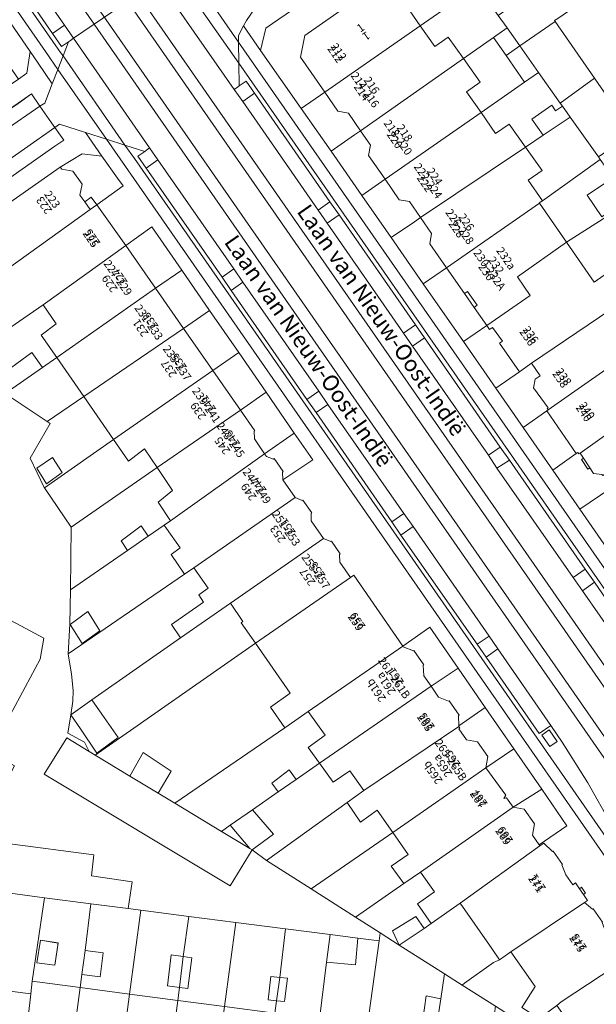
# Model space of a CAD drawing. Units: metres. Extents: x 80931 to 85533, y 454603 to 458423.
# Drawn here: x 83280 to 83352, y 455344 to 455467 of the extents above; entities that cross this region are included whole.
import ezdxf
from ezdxf.enums import TextEntityAlignment as Align

# ---------------------------------------------------------------- set-up
doc = ezdxf.new("R2010")
doc.units = ezdxf.units.M
doc.header["$MEASUREMENT"] = 0
for name, color, linetype, lineweight in [('Inrit-uitrit-verkeersdrempel_0', 7, 'Continuous', 0), ('Nummeraanduiding', 7, 'Continuous', 0), ('Nummeraanduidingreeks', 7, 'Continuous', 0), ('Onbegroeid terreindeel_erf_0', 7, 'Continuous', 0), ('Onbegroeid terreindeel_gesloten verharding_0', 7, 'Continuous', 0), ('Onbegroeid terreindeel_onverhard_0', 7, 'Continuous', 0), ('Openbare ruimte label_Weg', 7, 'Continuous', 0), ('Pand_0', 7, 'Continuous', 0), ('Scheiding_0', 7, 'Continuous', 0), ('Spoor_0', 7, 'Continuous', 0), ('Wegdeel_gesloten verharding_asfalt_0', 7, 'Continuous', 0), ('Wegdeel_open verharding_0', 7, 'Continuous', 0), ('Wegdeel_open verharding_betonstraatstenen_0', 7, 'Continuous', 0), ('Wegdeel_open verharding_gebakken klinkers_0', 7, 'Continuous', 0), ('Wegdeel_open verharding_tegels_0', 7, 'Continuous', 0)]:
    doc.layers.add(name, color=color, linetype=linetype, lineweight=lineweight)

# ---------------------------------------------------------------- blocks, each defined once
blk = doc.blocks.new('BGT_lev_stadsdelen_Haagse Hout_REALDWG_1_FMEBLOCK467')
at = {"layer": 'Onbegroeid terreindeel_erf_0'}
for points in [[(3.67, 4.85), (-2.14, 5.61), (-3.67, -4.82), (2.32, -5.61), (2.53, -4), (2.97, -1)], [(-2.64, 0.29), (-0.44, -0.05), (-0.83, -2.83), (-3.08, -2.54)]]:
    blk.add_lwpolyline(points, close=True, dxfattribs=at)
blk = doc.blocks.new('BGT_lev_stadsdelen_Haagse Hout_REALDWG_1_FMEBLOCK580')
at = {"layer": 'Wegdeel_open verharding_tegels_0'}
for points in [[(-8.423, 15.897), (-6.907, 16.935), (-8.623, 19.438), (-10.131, 18.324), (-16.997, 28.369), (-15.523, 29.383), (-18.359, 33.48), (-19.848, 32.411), (-19.868, 32.397), (-25.431, 40.503), (-23.88, 41.488), (-24.263, 42.023), (-24.85, 42.851), (-25.542, 43.594), (-26.325, 44.24), (-27.187, 44.776), (-28.112, 45.194), (-28.832, 45.4), (-29.569, 45.531), (-30.316, 45.584), (-31.064, 45.56), (-31.806, 45.458), (-31.394, 44.866), (-29.287, 41.834), (-28.571, 40.809), (-21.895, 31.207), (-19.121, 27.193), (-9.523, 13.336), (0.008, -0.424), (9.552, -14.203), (17.585, -25.8), (21.263, -31.106), (25.635, -37.363), (25.978, -37.079), (30.838, -44.085), (30.494, -44.318), (31.379, -45.584), (31.806, -42.013), (27.765, -36.132), (29.341, -35.102), (20.715, -22.74), (19.184, -23.771), (3.392, -0.966)], [(-8.779, 16.665), (-9.425, 17.683), (-8.443, 18.317), (-7.796, 17.299)], [(20.572, -23.445), (21.26, -24.425), (20.242, -25.145), (19.6, -24.133)]]:
    blk.add_lwpolyline(points, close=True, dxfattribs=at)
blk = doc.blocks.new('BGT_lev_stadsdelen_Haagse Hout_REALDWG_1_FMEBLOCK725')
at = {"layer": 'Onbegroeid terreindeel_erf_0'}
for points in [[(5.63, 0), (5.49, 0.22), (4.11, 2.17), (1.99, 5.16), (-5.24, -0.02), (-5.63, -0.26), (-5.61, -0.28), (-2.23, -5.16), (2.81, -1.96)], [(0.36, 0.69), (3, 2.48), (4.82, -0.21), (2.19, -2)]]:
    blk.add_lwpolyline(points, close=True, dxfattribs=at)
blk = doc.blocks.new('BGT_lev_stadsdelen_Haagse Hout_REALDWG_1_FMEBLOCK889')
at = {"layer": 'Onbegroeid terreindeel_erf_0'}
for points in [[(5.22, 0.32), (1.5, 5.71), (-3.09, 2.58), (-2.72, 2.33), (-5.22, -1.99), (-3.45, -5.68), (-3.43, -5.71)], [(-3.15, -5.2), (-4.39, -3.27), (-2.41, -1.93), (-1.21, -3.78)]]:
    blk.add_lwpolyline(points, close=True, dxfattribs=at)
blk = doc.blocks.new('BGT_lev_stadsdelen_Haagse Hout_REALDWG_1_FMEBLOCK1047')
at = {"layer": 'Onbegroeid terreindeel_erf_0'}
for points in [[(7.27, 1.91), (5.59, 4.37), (6.72, 5.2), (5.03, 7.62), (4.74, 8.04), (2.74, 6.66), (0.14, 4.87), (-6.97, -0.04), (-7.04, -4.36), (-7.27, -8.04)], [(-3.32, -5.18), (-5.5, -6.75), (-7.01, -4.39), (-4.81, -2.74)]]:
    blk.add_lwpolyline(points, close=True, dxfattribs=at)
blk = doc.blocks.new('BGT_lev_stadsdelen_Haagse Hout_REALDWG_1_FMEBLOCK1350')
at = {"layer": 'Wegdeel_open verharding_gebakken klinkers_0'}
for points in [[(-14.55, -19.57), (-14.41, -19.38), (-15.76, -18.69), (-15.23, -17.64), (-13.8, -18.36), (-13.57, -17.96), (-15.25, -17.03), (-7, -1.63), (-6.46, -0.62), (-6.42, -0.57), (-5.6, 0.58), (-4.48, 1.5), (-4.24, 1.66), (-3.43, 0.44), (0.19, 2.86), (-0.68, 4.13), (-0.18, 4.47), (0.81, 5.16), (5.75, 8.56), (8.8, 10.72), (9.89, 9.22), (14.82, 12.63), (13.74, 14.16), (16.59, 16.05), (18.23, 17.23), (19.28, 15.71), (19.91, 16.09), (20.84, 18.49), (19.07, 21.08), (18.07, 22.54), (17.64, 19.81), (16.61, 19.09), (15.59, 18.38), (15.12, 18.05), (-0.2, 7.43), (-2.97, 5.52), (-5.62, 3.7), (-7.7, 2.27), (-9.72, -1.51), (-14.72, -10.87), (-18.3, -17.56), (-20.84, -22.54), (-19.13, -22.43), (-17.49, -21.92), (-16.01, -21.06), (-14.77, -19.87)], [(12.15, 11.71), (11.32, 12.92), (12.51, 13.72), (13.33, 12.54)], [(11.57, 11.33), (10.35, 10.5), (9.56, 11.65), (10.71, 12.51)]]:
    blk.add_lwpolyline(points, close=True, dxfattribs=at)
blk = doc.blocks.new('BGT_lev_stadsdelen_Haagse Hout_REALDWG_1_FMEBLOCK1650')
at = {"layer": 'Wegdeel_open verharding_tegels_0'}
for points in [[(0.1165, 4.824), (-4.7615, 11.844), (-9.6315, 18.853), (-14.4845, 25.838), (-17.9855, 30.878), (-18.3575, 30.62), (-21.9525, 35.826), (-21.6005, 36.079), (-22.5625, 37.464), (-25.7655, 42.075), (-29.1945, 47.009), (-31.3155, 45.827), (-32.8595, 44.754), (-31.0985, 42.355), (-29.6405, 43.343), (-23.4695, 34.421), (-13.7905, 20.544), (-4.8085, 7.599), (-2.4065, 4.137), (8.0465, -10.941), (11.0765, -15.187), (9.5555, -16.271), (11.3225, -18.662), (12.7535, -17.622), (30.8585, -43.704), (29.3835, -44.785), (29.6995, -45.334), (30.0825, -45.838), (30.5265, -46.29), (31.0235, -46.683), (31.5665, -47.009), (32.2335, -41.446), (32.8595, -36.222), (32.5695, -37.059), (31.9445, -37.686), (31.1085, -37.98), (30.2285, -37.881), (29.4785, -37.409), (29.1255, -36.928), (28.2465, -35.663), (27.8895, -35.932), (24.6695, -31.32), (25.0545, -31.07), (22.7355, -27.732), (20.7245, -24.837), (20.3675, -25.084), (17.7335, -21.274), (18.0785, -21.028), (18.0715, -21.018), (13.3855, -14.275), (12.0105, -12.295), (11.6415, -12.55), (7.8505, -7.127), (8.2355, -6.862), (4.8385, -1.973)], [(-31.1895, 43.3), (-31.8615, 44.282), (-30.8995, 44.957), (-30.2315, 43.967)], [(11.4825, -16.035), (12.1635, -17.029), (11.2085, -17.691), (10.5075, -16.712)]]:
    blk.add_lwpolyline(points, close=True, dxfattribs=at)
blk = doc.blocks.new('BGT_lev_stadsdelen_Haagse Hout_REALDWG_1_FMEBLOCK1760')
at = {"layer": 'Wegdeel_open verharding_tegels_0'}
for points in [[(-39.614, 59.815), (-42.217, 60.652), (-40.177, 57.667), (-38.22, 54.933), (-37.525, 53.96), (-40.809, 51.615), (-37.179, 46.533), (-33.941, 48.868), (-30.207, 43.458), (-26.72, 38.407), (-23.089, 33.147), (-19.662, 28.182), (-16.14, 23.08), (-13.834, 19.739), (-17.561, 17.255), (-16.031, 15.047), (-15.154, 14.666), (-15.072, 14.723), (-13.97, 13.124), (-14.051, 13.07), (-14.031, 12.11), (-12.49, 9.928), (-11.598, 9.545), (-11.515, 9.601), (-10.42, 7.998), (-10.491, 7.94), (-10.453, 6.969), (-9.108, 5.067), (-8.705, 5.346), (-2.585, -3.54), (0.775, -1.156), (4.317, -6.282), (7.718, -11.207), (11.262, -16.34), (14.757, -21.403), (17.911, -25.969), (14.453, -28.357), (14.545, -28.491), (15.022, -28.158), (16.126, -29.188), (16.206, -29.128), (17.378, -30.825), (17.293, -30.87), (17.771, -32.084), (18.636, -33.348), (18.965, -33.12), (19.465, -33.844), (19.728, -33.662), (20.228, -34.386), (19.965, -34.568), (20.475, -35.306), (20.123, -35.576), (21.125, -36.38), (21.2, -36.333), (22.372, -38.025), (22.299, -38.071), (22.758, -39.288), (23.628, -40.555), (23.953, -40.307), (25.478, -42.508), (25.605, -42.691), (25.934, -42.463), (26.44, -43.194), (26.111, -43.422), (32.215, -52.229), (38.052, -60.652), (42.217, -57.971), (41.409, -56.809)], [(24.603, -35.167), (25.281, -36.149), (24.034, -36.981), (23.357, -36.002)], [(33.577, -48.386), (34.249, -49.396), (33.017, -50.232), (32.343, -49.235)]]:
    blk.add_lwpolyline(points, close=True, dxfattribs=at)
blk = doc.blocks.new('BGT_lev_stadsdelen_Haagse Hout_REALDWG_1_FMEBLOCK1847')
at = {"layer": 'Wegdeel_open verharding_gebakken klinkers_0'}
for points in [[(17.2245, -21.5455), (14.0305, -16.4645), (12.6155, -14.3915), (11.1315, -15.3905), (4.5135, -5.8415), (3.3855, -4.2275), (-6.1405, 9.4135), (-7.2455, 11.0595), (-16.7255, 24.7035), (-17.8665, 26.3455), (-27.3485, 39.9765), (-28.4735, 41.6225), (-37.9655, 55.2525), (-38.9895, 56.7235), (-38.1265, 57.3305), (-40.5905, 58.1235), (-39.4205, 56.4395), (40.1415, -58.1235), (40.5905, -57.8345), (28.5245, -40.4535), (25.1955, -35.4505), (23.1165, -32.0255)], [(12.4705, -17.0105), (11.4665, -15.5775), (12.3975, -14.9435), (13.3935, -16.4035)]]:
    blk.add_lwpolyline(points, close=True, dxfattribs=at)
blk = doc.blocks.new('BGT_lev_stadsdelen_Haagse Hout_REALDWG_1_FMEBLOCK1848')
at = {"layer": 'Wegdeel_open verharding_gebakken klinkers_0'}
for points in [[(-39.339, 56.5035), (-40.676, 58.4205), (-40.633, 55.5975), (-39.778, 56.2025), (-38.725, 54.6845), (-29.314, 41.1135), (-28.173, 39.4835), (-18.631, 25.7225), (-17.489, 24.1115), (-8.034, 10.4775), (-6.882, 8.8445), (2.58, -4.7875), (3.721, -6.4245), (10.332, -15.9695), (8.861, -16.9705), (10.919, -19.8265), (13.653, -23.3885), (17.126, -27.6845), (22.868, -34.3555), (24.799, -36.9075), (33.479, -49.1655), (39.755, -58.1975), (40.16, -58.4205), (40.464, -58.3395), (40.676, -57.9745), (40.611, -57.6945), (32.659, -47.0855)], [(10.466, -18.4185), (9.497, -17.0305), (10.445, -16.3805), (11.408, -17.7745)]]:
    blk.add_lwpolyline(points, close=True, dxfattribs=at)

msp = doc.modelspace()

# ---------------------------------------------------------------- linework, layer by layer
at = {"layer": 'Inrit-uitrit-verkeersdrempel_0'}
for p, q in [((83285.902, 455465.846), (83287.058, 455464.215)), ((83282.836, 455455.742), (83284.308, 455453.639)), ((83284.308, 455453.639), (83284.704, 455453.073))]:
    msp.add_line(p, q, dxfattribs=at)
at = {"layer": 'Onbegroeid terreindeel_erf_0'}
for points in [[(83325.74, 455471.41), (83323.736, 455474.182), (83311.907, 455466.05), (83311.079, 455465.481), (83310.415, 455462.699), (83315.476, 455455.442), (83318.419, 455457.495), (83315.404, 455461.862), (83315.934, 455464.565)], [(83349.535, 455468.05), (83346.796, 455471.767), (83340.1, 455467.044), (83341.198, 455465.495), (83342.786, 455463.253), (83347.191, 455466.316), (83347.126, 455466.41), (83347.532, 455466.694)], [(83334.789, 455468.841), (83332.951, 455471.348), (83328.577, 455468.286), (83330.342, 455465.761)], [(83340.1, 455467.044), (83337.547, 455470.672), (83334.789, 455468.841), (83330.342, 455465.761), (83332.159, 455463.161), (83333.849, 455464.354), (83335.748, 455461.674), (83339.513, 455464.314), (83341.198, 455465.495)], [(83279.161, 455466.141), (83276.522, 455464.336), (83277.418, 455463.019), (83280.167, 455459.12), (83281.196, 455459.838), (83281.631, 455462.568)], [(83347.191, 455466.316), (83342.786, 455463.253), (83345.129, 455459.947), (83347.846, 455456.113), (83352.133, 455459.214)], [(83341.093, 455462.043), (83339.513, 455464.314), (83335.748, 455461.674), (83337.851, 455458.708), (83336.148, 455457.528), (83337.943, 455454.943), (83343.393, 455458.738)], [(83346.793, 455455.849), (83347.255, 455455.146), (83348.121, 455455.735), (83347.846, 455456.113), (83345.129, 455459.947), (83343.393, 455458.738), (83337.943, 455454.943), (83339.769, 455452.314), (83341.446, 455453.481), (83343.504, 455450.591), (83345.712, 455452.089), (83344.289, 455454.102)], [(83352.581, 455458.571), (83352.133, 455459.214), (83347.846, 455456.113), (83348.121, 455455.735), (83349.078, 455454.373), (83352.617, 455449.38), (83356.892, 455452.374)], [(83321.374, 455454.857), (83320.075, 455455.096), (83318.419, 455457.495), (83315.476, 455455.442), (83319.209, 455450.091), (83322.129, 455452.128), (83322.897, 455452.663)], [(83352.617, 455449.38), (83349.078, 455454.373), (83345.712, 455452.089), (83343.504, 455450.591), (83345.575, 455447.683), (83343.821, 455446.465), (83345.612, 455443.89), (83352.838, 455449.069)], [(83323.905, 455449.562), (83324.16, 455450.843), (83322.897, 455452.663), (83322.129, 455452.128), (83319.209, 455450.091), (83323.056, 455444.575), (83325.958, 455446.599)], [(83292.544, 455446.728), (83290.587, 455449.462), (83288.118, 455449.792), (83285.391, 455448.099), (83285.567, 455447.838), (83286.963, 455447.622), (83288.118, 455445.986), (83287.85, 455444.599), (83288.442, 455443.763), (83289.26, 455444.375), (83289.955, 455443.41), (83293.239, 455445.755)], [(83329.013, 455443.821), (83327.735, 455444.035), (83325.958, 455446.599), (83323.056, 455444.575), (83326.723, 455439.318), (83329.625, 455441.292), (83330.399, 455441.811)], [(83288.442, 455443.763), (83289.121, 455442.806), (83289.955, 455443.41), (83289.26, 455444.375)], [(83331.532, 455438.525), (83331.775, 455439.814), (83330.399, 455441.811), (83329.625, 455441.292), (83326.723, 455439.318), (83330.734, 455433.54), (83333.62, 455435.543)], [(83360.891, 455437.451), (83357.854, 455441.811), (83355.054, 455439.826), (83353.659, 455441.945), (83348.619, 455438.744), (83352.079, 455433.753), (83353.73, 455434.92), (83356.042, 455431.584), (83361.931, 455435.959)], [(83293.585, 455438.328), (83297.29, 455432.998), (83300.557, 455435.253), (83296.823, 455440.663)], [(83300.557, 455435.253), (83297.29, 455432.998), (83300.793, 455427.958), (83304.044, 455430.202)], [(83335.876, 455432.32), (83333.62, 455435.543), (83330.734, 455433.54), (83335.755, 455426.307), (83338.664, 455428.326), (83337.087, 455430.588)], [(83335.876, 455432.32), (83337.087, 455430.588), (83337.456, 455430.85), (83336.253, 455432.584)], [(83272.609, 455423.587), (83276.547, 455421.676), (83278.523, 455419.838), (83277.263, 455421.61), (83281.837, 455424.961), (83283.16, 455423.089), (83284.944, 455424.34), (83282.986, 455427.138), (83284.867, 455428.521), (83283.241, 455430.919)], [(83304.044, 455430.202), (83300.793, 455427.958), (83304.442, 455422.71), (83307.675, 455424.942)], [(83338.664, 455428.326), (83335.755, 455426.307), (83339.782, 455420.506), (83342.734, 455422.555), (83340.264, 455426.098), (83340.609, 455426.347), (83339.398, 455428.078), (83339.021, 455427.815)], [(83307.675, 455424.942), (83304.442, 455422.71), (83307.885, 455417.756), (83311.102, 455419.977)], [(83284.944, 455424.34), (83283.16, 455423.089), (83278.523, 455419.838), (83283.752, 455416.331), (83288.342, 455419.463)], [(83344.497, 455420.518), (83344.693, 455421.633), (83344.715, 455421.62), (83345.322, 455422.043), (83344.235, 455423.602), (83342.734, 455422.555), (83339.782, 455420.506), (83343.193, 455415.593), (83346.162, 455417.655), (83346.343, 455417.78), (83346.227, 455417.965), (83346.314, 455418.028)], [(83314.624, 455414.875), (83311.102, 455419.977), (83307.885, 455417.756), (83309.676, 455415.18), (83309.601, 455415.119), (83309.651, 455414.171), (83310.91, 455412.311)], [(83346.162, 455417.655), (83343.193, 455415.593), (83346.894, 455410.262), (83349.832, 455412.328)], [(83297.488, 455410.565), (83295.9, 455412.929), (83293.896, 455411.396), (83292.058, 455414.076), (83283.411, 455408.047), (83286.763, 455403.12)], [(83314.624, 455414.875), (83310.91, 455412.311), (83311.154, 455411.951), (83312.018, 455411.631), (83312.1, 455411.689), (83313.24, 455410.079), (83313.158, 455410.017), (83313.203, 455409.05), (83316.93, 455411.534)], [(83353.685, 455409.935), (83353.14, 455409.574), (83353.053, 455409.691), (83352.009, 455409.846), (83351.526, 455410.545), (83351.286, 455410.377), (83350.495, 455411.568), (83350.735, 455411.737), (83350.308, 455412.379), (83350.175, 455412.29), (83350.053, 455412.473), (83349.832, 455412.328), (83346.894, 455410.262), (83350.288, 455405.373), (83354.173, 455407.997), (83354.763, 455408.384), (83354.571, 455408.66)], [(83350.735, 455411.737), (83350.495, 455411.568), (83351.286, 455410.377), (83351.526, 455410.545)], [(83295.488, 455403.289), (83296.386, 455402.017), (83298.383, 455403.395), (83299.145, 455403.921), (83297.607, 455406.249), (83299.407, 455407.709), (83297.488, 455410.565), (83286.763, 455403.12), (83286.678, 455395.318), (83293.782, 455400.22), (83292.979, 455401.438)], [(83354.173, 455407.997), (83350.288, 455405.373), (83354.036, 455399.974), (83357.899, 455402.655), (83357.388, 455403.388), (83356.912, 455403.056), (83356.073, 455403.193), (83355.277, 455404.351), (83355.477, 455405.172), (83355.906, 455405.497)], [(83299.279, 455390.987), (83303.264, 455393.778), (83302.717, 455394.695), (83303.855, 455395.499), (83302.082, 455398.044), (83300.915, 455397.267), (83286.372, 455387.313), (83286.785, 455384.765), (83287.009, 455382.714), (83286.975, 455381.371), (83286.698, 455379.703), (83289.354, 455381.564), (83300.423, 455389.321)], [(83309.762, 455388.642), (83307.987, 455391.197), (83308.213, 455391.355), (83306.646, 455393.627), (83300.423, 455389.321), (83289.354, 455381.564), (83290.591, 455379.761), (83292.622, 455376.86), (83289.967, 455374.874), (83287.932, 455377.916), (83286.698, 455379.703), (83286.348, 455377.391), (83288.415, 455376.274), (83289, 455375.12), (83289.76, 455374.66)], [(83328.179, 455388.255), (83328.238, 455388.17), (83329.492, 455387.666), (83329.57, 455387.714), (83330.812, 455385.942), (83330.736, 455385.876), (83330.789, 455384.56), (83331.702, 455383.249), (83335.081, 455385.513), (83331.539, 455390.639)], [(83309.762, 455388.642), (83289.76, 455374.66), (83294.08, 455372.019), (83295.756, 455374.966), (83299.223, 455372.626), (83297.606, 455369.898), (83299.711, 455368.641), (83313.448, 455378.068), (83311.637, 455380.625), (83314.115, 455382.396)], [(83335.081, 455385.513), (83331.702, 455383.249), (83332.647, 455381.893), (83333.874, 455381.373), (83333.96, 455381.428), (83335.197, 455379.648), (83335.114, 455379.578), (83335.179, 455378.307), (83338.482, 455380.588)], [(83314.846, 455371.613), (83317.779, 455373.657), (83316.371, 455375.617), (83318.493, 455377.14), (83316.372, 455380.096), (83313.448, 455378.068), (83299.711, 455368.641), (83305.532, 455365.121), (83306.624, 455365.882), (83309.399, 455367.816), (83312.623, 455370.063), (83311.799, 455371.144), (83313.99, 455372.82)], [(83338.482, 455380.588), (83335.179, 455378.307), (83335.184, 455378.212), (83335.295, 455378.033), (83335.166, 455377.949), (83336.123, 455376.577), (83337.51, 455376.325), (83338.799, 455374.484), (83338.538, 455373.047), (83342.026, 455375.455)], [(83342.026, 455375.455), (83338.538, 455373.047), (83341.034, 455369.668), (83340.778, 455369.226), (83341.147, 455369.317), (83341.944, 455368.136), (83345.521, 455370.392)], [(83321.237, 455368.728), (83323.295, 455370.213), (83321.542, 455372.699), (83319.497, 455371.265), (83317.779, 455373.657), (83314.846, 455371.613), (83312.623, 455370.063), (83309.399, 455367.816), (83312.04, 455364.767), (83309.344, 455362.815), (83311.166, 455361.467)], [(83345.521, 455370.392), (83341.944, 455368.136), (83343.344, 455367.896), (83344.619, 455366.055), (83344.374, 455364.667), (83345.217, 455363.438), (83348.675, 455365.826)], [(83326.913, 455364.992), (83324.96, 455367.777), (83322.901, 455366.28), (83321.237, 455368.728), (83311.166, 455361.467), (83316.726, 455357.926)], [(83306.624, 455365.882), (83305.532, 455365.121), (83309.081, 455362.974)], [(83326.913, 455364.992), (83316.726, 455357.926), (83322.286, 455354.385), (83328.313, 455358.604), (83326.738, 455360.773), (83328.847, 455362.233)], [(83328.313, 455358.604), (83322.286, 455354.385), (83325.33, 455352.446), (83327.727, 455350.919), (83326.881, 455352.678), (83329.8, 455354.479), (83330.823, 455352.997), (83331.73, 455353.605), (83330.028, 455356.054), (83332.125, 455357.551), (83330.371, 455360.038)], [(83283.412, 455356.839), (83277.926, 455357.56), (83277.923, 455357.535), (83277.504, 455357.713), (83276.031, 455347.277), (83275.78, 455345.56), (83281.696, 455344.81), (83281.886, 455346.408)], [(83350.492, 455358.133), (83350.229, 455357.951), (83350.729, 455357.227), (83350.992, 455357.409)], [(83295.436, 455355.265), (83293.856, 455355.468), (83289.217, 455356.077), (83288.52, 455350.229), (83290.736, 455349.957), (83290.361, 455346.933), (83288.084, 455347.225), (83287.871, 455345.619), (83294.054, 455344.803)], [(83335.352, 455356.168), (83331.73, 455353.605), (83330.823, 455352.997), (83327.727, 455350.919), (83333.37, 455347.325), (83335.586, 455345.914), (83335.891, 455346.163), (83339.496, 455348.721), (83340.241, 455349.073), (83339.278, 455350.471)], [(83301.453, 455354.491), (83295.436, 455355.265), (83294.054, 455344.803), (83300.064, 455344.011), (83300.279, 455345.624), (83298.769, 455345.831), (83299.255, 455349.696), (83300.731, 455349.477)], [(83307.307, 455353.739), (83301.453, 455354.491), (83300.731, 455349.477), (83301.843, 455349.313), (83301.309, 455345.483), (83300.279, 455345.624), (83300.064, 455344.011), (83305.899, 455343.241)], [(83313.529, 455352.939), (83307.307, 455353.739), (83305.899, 455343.241), (83312.175, 455342.414), (83312.39, 455343.967), (83311.366, 455344.076), (83311.68, 455347.008), (83312.806, 455346.887)], [(83318.665, 455348.798), (83319.103, 455352.222), (83313.529, 455352.939), (83312.806, 455346.887), (83313.755, 455346.786), (83313.631, 455345.811), (83313.427, 455344.213), (83313.383, 455343.86), (83312.39, 455343.967), (83312.175, 455342.414), (83317.753, 455341.678)], [(83333.37, 455347.325), (83327.727, 455350.919), (83325.33, 455352.446), (83325.214, 455351.436), (83323.726, 455340.649), (83324.353, 455340.564), (83328.407, 455340.018), (83328.244, 455338.585), (83329.472, 455338.445), (83331.682, 455338.193), (83332.045, 455338.152), (83332.223, 455339.548), (83332.268, 455339.871), (83330.472, 455340.082), (83331.098, 455344.583), (83332.911, 455344.223)], [(83325.214, 455351.436), (83322.543, 455351.78), (83322.275, 455348.448), (83318.665, 455348.798), (83317.753, 455341.678), (83317.575, 455340.105), (83323.496, 455339.255), (83323.726, 455340.649)], [(83344.702, 455345.74), (83341.653, 455350.054), (83340.241, 455349.073), (83339.496, 455348.721), (83335.891, 455346.163), (83335.586, 455345.914), (83339.736, 455343.27), (83341.506, 455342.142), (83343.769, 455340.701), (83345.205, 455341.746), (83343.058, 455343.1)], [(83339.736, 455343.27), (83335.586, 455345.914), (83333.37, 455347.325), (83332.911, 455344.223), (83332.268, 455339.871), (83332.223, 455339.548), (83333.184, 455339.421), (83336.978, 455338.916), (83336.815, 455337.476), (83337.908, 455337.352), (83340.84, 455337.019), (83340.949, 455337.858), (83338.484, 455338.122), (83338.791, 455340.598), (83339.379, 455340.518)]]:
    msp.add_lwpolyline(points, close=True, dxfattribs=at)
for points in [[(83278.788, 455363.612), (83289.575, 455362.205), (83289.282, 455359.566), (83294.377, 455358.83), (83293.856, 455355.468), (83295.436, 455355.265), (83301.453, 455354.491), (83307.307, 455353.739), (83313.529, 455352.939), (83319.103, 455352.222), (83322.543, 455351.78), (83325.214, 455351.436), (83325.33, 455352.446), (83322.286, 455354.385), (83316.726, 455357.926), (83311.166, 455361.467), (83309.344, 455362.815), (83306.599, 455358.336), (83283.395, 455372.251), (83286.209, 455376.808), (83289, 455375.12), (83288.415, 455376.274), (83286.348, 455377.391), (83286.698, 455379.703), (83286.975, 455381.371), (83287.009, 455382.714), (83286.785, 455384.765), (83286.372, 455387.313), (83286.607, 455390.991), (83286.678, 455395.318), (83286.763, 455403.12), (83283.411, 455408.047), (83283.392, 455408.074), (83281.623, 455411.763), (83284.121, 455416.083), (83283.752, 455416.331), (83278.523, 455419.838)], [(83276.836, 455392.702), (83283.339, 455389.254), (83282.894, 455386.627), (83276.583, 455374.966)]]:
    msp.add_lwpolyline(points, dxfattribs=at)
at = {"layer": 'Onbegroeid terreindeel_gesloten verharding_0'}
for points in [[(83214.638, 455585.53), (83210.787, 455591.074), (83209.511, 455592.91), (83208.414, 455594.329), (83207.804, 455594.67), (83207.167, 455594.911), (83206.444, 455595.024), (83205.083, 455594.868), (83204.446, 455594.542), (83203.68, 455593.833), (83203.127, 455592.799), (83202.943, 455591.311), (83203.458, 455590.187), (83204.842, 455588.023), (83289.61, 455465.973), (83295.077, 455469.74)], [(83295.756, 455468.761), (83295.077, 455469.74), (83289.61, 455465.973), (83290.087, 455465.286), (83363.148, 455360.142), (83378.839, 455337.595), (83384.363, 455341.15), (83368.492, 455364.059)]]:
    msp.add_lwpolyline(points, close=True, dxfattribs=at)
at = {"layer": 'Onbegroeid terreindeel_onverhard_0'}
for points in [[(83285.902, 455465.846), (83284.423, 455464.813), (83285.564, 455463.168), (83286.426, 455463.773), (83286.666, 455463.941), (83287.058, 455464.215)], [(83308.603, 455458.87), (83307.748, 455458.265), (83307.528, 455458.109), (83307.124, 455457.824), (83308.196, 455456.313), (83309.656, 455457.352)], [(83296.553, 455450.503), (83296.155, 455450.22), (83295.94, 455450.068), (83295.077, 455449.461), (83296.101, 455447.99), (83297.566, 455449.042)], [(83319.067, 455443.781), (83317.602, 455442.748), (83318.741, 455441.108), (83320.208, 455442.151)], [(83307.065, 455435.396), (83305.593, 455434.36), (83306.718, 455432.714), (83308.2, 455433.748)], [(83329.75, 455428.39), (83328.267, 455427.374), (83329.399, 455425.746), (83330.892, 455426.779)], [(83317.699, 455420.117), (83316.2, 455419.083), (83317.341, 455417.441), (83318.815, 455418.458)], [(83340.347, 455413.145), (83338.868, 455412.12), (83339.904, 455410.517), (83341.499, 455411.512)], [(83328.309, 455404.827), (83326.821, 455403.797), (83327.926, 455402.151), (83329.455, 455403.202)], [(83350.961, 455397.88), (83349.468, 455396.825), (83350.628, 455395.178), (83352.102, 455396.243)], [(83338.942, 455389.492), (83337.452, 455388.51), (83338.58, 455386.896), (83340.041, 455387.91)], [(83346.464, 455377.794), (83345.533, 455377.16), (83346.537, 455375.727), (83347.46, 455376.334)]]:
    msp.add_lwpolyline(points, close=True, dxfattribs=at)
at = {"layer": 'Pand_0'}
for points in [[(83318.419, 455457.495), (83330.342, 455465.761), (83328.577, 455468.286), (83332.951, 455471.348), (83334.789, 455468.841), (83337.547, 455470.672), (83333.362, 455476.734), (83327.911, 455472.927), (83325.74, 455471.41), (83315.934, 455464.565), (83315.404, 455461.862)], [(83352.551, 455469.915), (83349.535, 455468.05), (83347.532, 455466.694), (83347.126, 455466.41), (83347.191, 455466.316), (83352.133, 455459.214), (83352.581, 455458.571), (83356.892, 455452.374), (83366.448, 455459.066), (83356.85, 455472.923)], [(83322.897, 455452.663), (83335.748, 455461.674), (83333.849, 455464.354), (83332.159, 455463.161), (83330.342, 455465.761), (83318.419, 455457.495), (83320.075, 455455.096), (83321.374, 455454.857)], [(83341.093, 455462.043), (83342.786, 455463.253), (83341.198, 455465.495), (83339.513, 455464.314)], [(83341.093, 455462.043), (83343.393, 455458.738), (83345.129, 455459.947), (83342.786, 455463.253)], [(83325.958, 455446.599), (83337.943, 455454.943), (83336.148, 455457.528), (83337.851, 455458.708), (83335.748, 455461.674), (83322.897, 455452.663), (83324.16, 455450.843), (83323.905, 455449.562)], [(83349.078, 455454.373), (83348.121, 455455.735), (83347.255, 455455.146), (83346.793, 455455.849), (83344.289, 455454.102), (83345.712, 455452.089)], [(83330.399, 455441.811), (83343.504, 455450.591), (83341.446, 455453.481), (83339.769, 455452.314), (83337.943, 455454.943), (83325.958, 455446.599), (83327.735, 455444.035), (83329.013, 455443.821)], [(83333.62, 455435.543), (83345.234, 455443.627), (83345.219, 455443.649), (83345.612, 455443.89), (83343.821, 455446.465), (83345.575, 455447.683), (83343.504, 455450.591), (83330.399, 455441.811), (83331.775, 455439.814), (83331.532, 455438.525)], [(83289.121, 455442.806), (83288.442, 455443.763), (83287.85, 455444.599), (83288.118, 455445.986), (83286.963, 455447.622), (83285.567, 455447.838), (83285.391, 455448.099), (83269.807, 455437.213), (83271.999, 455434.11), (83273.675, 455431.737)], [(83353.848, 455446.387), (83351.21, 455444.595), (83353.036, 455441.907), (83355.673, 455443.698)], [(83283.241, 455430.919), (83293.585, 455438.328), (83289.955, 455443.41), (83289.121, 455442.806), (83273.675, 455431.737), (83269.568, 455428.87), (83269.476, 455428.605), (83268.451, 455425.654), (83272.609, 455423.587)], [(83338.664, 455428.326), (83344.099, 455432.065), (83342.511, 455434.425), (83348.619, 455438.744), (83345.234, 455443.627), (83333.62, 455435.543), (83335.876, 455432.32), (83336.253, 455432.584), (83337.456, 455430.85), (83337.087, 455430.588)], [(83344.235, 455423.602), (83355.585, 455431.279), (83356.042, 455431.584), (83353.73, 455434.92), (83352.079, 455433.753), (83348.619, 455438.744), (83342.511, 455434.425), (83344.099, 455432.065), (83338.664, 455428.326), (83339.021, 455427.815), (83339.398, 455428.078), (83340.609, 455426.347), (83340.264, 455426.098), (83342.734, 455422.555)], [(83284.944, 455424.34), (83297.29, 455432.998), (83293.585, 455438.328), (83283.241, 455430.919), (83284.867, 455428.521), (83282.986, 455427.138)], [(83288.342, 455419.463), (83300.793, 455427.958), (83297.29, 455432.998), (83284.944, 455424.34)], [(83346.343, 455417.78), (83357.694, 455425.735), (83355.89, 455428.348), (83357.046, 455429.198), (83355.585, 455431.279), (83344.235, 455423.602), (83345.322, 455422.043), (83344.715, 455421.62), (83344.693, 455421.633), (83344.497, 455420.518), (83346.314, 455418.028), (83346.227, 455417.965)], [(83292.058, 455414.076), (83304.442, 455422.71), (83300.793, 455427.958), (83288.342, 455419.463)], [(83350.308, 455412.379), (83361.441, 455420.308), (83359.345, 455423.337), (83360.514, 455424.2), (83358.837, 455426.56), (83357.694, 455425.735), (83346.343, 455417.78), (83346.162, 455417.655), (83349.832, 455412.328), (83350.053, 455412.473), (83350.175, 455412.29)], [(83283.16, 455423.089), (83281.837, 455424.961), (83277.263, 455421.61), (83278.523, 455419.838)], [(83297.488, 455410.565), (83307.885, 455417.756), (83304.442, 455422.71), (83292.058, 455414.076), (83293.896, 455411.396), (83295.9, 455412.929)], [(83354.571, 455408.66), (83365.881, 455416.396), (83364.554, 455418.288), (83363.41, 455417.463), (83361.441, 455420.308), (83350.308, 455412.379), (83350.735, 455411.737), (83351.526, 455410.545), (83352.009, 455409.846), (83353.053, 455409.691), (83353.14, 455409.574), (83353.685, 455409.935)], [(83299.145, 455403.921), (83310.91, 455412.311), (83309.651, 455414.171), (83309.601, 455415.119), (83309.676, 455415.18), (83307.885, 455417.756), (83297.488, 455410.565), (83299.407, 455407.709), (83297.607, 455406.249)], [(83283.692, 455408.56), (83285.635, 455409.971), (83284.427, 455411.825), (83282.455, 455410.487)], [(83302.082, 455398.044), (83314.733, 455406.842), (83313.203, 455409.05), (83313.158, 455410.017), (83313.24, 455410.079), (83312.1, 455411.689), (83312.018, 455411.631), (83311.154, 455411.951), (83310.91, 455412.311), (83299.145, 455403.921), (83298.383, 455403.395), (83298.676, 455402.976), (83300.367, 455400.558), (83299.233, 455399.721), (83300.915, 455397.267)], [(83318.274, 455401.723), (83316.733, 455403.905), (83316.713, 455404.865), (83316.794, 455404.919), (83315.692, 455406.518), (83315.61, 455406.461), (83314.733, 455406.842), (83302.082, 455398.044), (83303.855, 455395.499), (83302.717, 455394.695), (83303.264, 455393.778), (83299.279, 455390.987), (83300.423, 455389.321), (83306.646, 455393.627)], [(83293.782, 455400.22), (83296.386, 455402.017), (83295.488, 455403.289), (83292.979, 455401.438)], [(83321.656, 455396.862), (83320.311, 455398.764), (83320.273, 455399.735), (83320.344, 455399.793), (83319.249, 455401.396), (83319.166, 455401.34), (83318.274, 455401.723), (83306.646, 455393.627), (83308.213, 455391.355), (83307.987, 455391.197), (83309.762, 455388.642)], [(83316.372, 455380.096), (83328.179, 455388.255), (83322.059, 455397.141), (83321.656, 455396.862), (83309.762, 455388.642), (83314.115, 455382.396), (83311.637, 455380.625), (83313.448, 455378.068)], [(83276.836, 455392.702), (83275.002, 455389.286), (83271.086, 455381.993), (83267.422, 455375.17), (83268.136, 455374.696), (83274.824, 455371.034), (83274.71, 455370.73), (83277.53, 455369.169), (83279.691, 455373.331), (83276.583, 455374.966), (83282.894, 455386.627), (83283.339, 455389.254)], [(83286.633, 455390.967), (83288.139, 455388.606), (83290.323, 455390.178), (83288.838, 455392.614)], [(83317.779, 455373.657), (83331.702, 455383.249), (83330.789, 455384.56), (83330.736, 455385.876), (83330.812, 455385.942), (83329.57, 455387.714), (83329.492, 455387.666), (83328.238, 455388.17), (83328.179, 455388.255), (83316.372, 455380.096), (83318.493, 455377.14), (83316.371, 455375.617)], [(83323.295, 455370.213), (83335.184, 455378.212), (83335.179, 455378.307), (83335.114, 455379.578), (83335.197, 455379.648), (83333.96, 455381.428), (83333.874, 455381.373), (83332.647, 455381.893), (83331.702, 455383.249), (83317.779, 455373.657), (83319.497, 455371.265), (83321.542, 455372.699)], [(83290.591, 455379.761), (83289.354, 455381.564), (83286.698, 455379.703), (83287.932, 455377.916), (83289.967, 455374.874), (83292.622, 455376.86)], [(83326.913, 455364.992), (83338.538, 455373.047), (83338.799, 455374.484), (83337.51, 455376.325), (83336.123, 455376.577), (83335.166, 455377.949), (83335.295, 455378.033), (83335.184, 455378.212), (83323.295, 455370.213), (83321.237, 455368.728), (83322.901, 455366.28), (83324.96, 455367.777)], [(83297.606, 455369.898), (83294.08, 455372.019), (83289.76, 455374.66), (83289, 455375.12), (83286.209, 455376.808), (83283.395, 455372.251), (83306.599, 455358.336), (83309.344, 455362.815), (83309.081, 455362.974), (83305.532, 455365.121), (83299.711, 455368.641)], [(83294.08, 455372.019), (83297.606, 455369.898), (83299.223, 455372.626), (83295.756, 455374.966)], [(83314.846, 455371.613), (83313.99, 455372.82), (83311.799, 455371.144), (83312.623, 455370.063)], [(83330.371, 455360.038), (83341.944, 455368.136), (83341.147, 455369.317), (83340.778, 455369.226), (83341.034, 455369.668), (83338.538, 455373.047), (83326.913, 455364.992), (83328.847, 455362.233), (83326.738, 455360.773), (83328.313, 455358.604)], [(83309.399, 455367.816), (83306.624, 455365.882), (83309.081, 455362.974), (83309.344, 455362.815), (83312.04, 455364.767)], [(83335.352, 455356.168), (83345.309, 455363.304), (83345.217, 455363.438), (83344.374, 455364.667), (83344.619, 455366.055), (83343.344, 455367.896), (83341.944, 455368.136), (83330.371, 455360.038), (83332.125, 455357.551), (83330.028, 455356.054), (83331.73, 455353.605)], [(83278.788, 455363.612), (83277.926, 455357.56), (83283.412, 455356.839), (83289.217, 455356.077), (83293.856, 455355.468), (83294.377, 455358.83), (83289.282, 455359.566), (83289.575, 455362.205)], [(83350.887, 455356.219), (83351.239, 455356.489), (83350.729, 455357.227), (83350.229, 455357.951), (83349.729, 455358.675), (83349.4, 455358.447), (83348.535, 455359.711), (83348.057, 455360.925), (83348.142, 455360.97), (83346.97, 455362.667), (83346.89, 455362.607), (83345.786, 455363.637), (83345.309, 455363.304), (83335.352, 455356.168), (83339.278, 455350.471), (83340.241, 455349.073), (83341.653, 455350.054)], [(83354.717, 455351.488), (83354.392, 455351.24), (83353.522, 455352.507), (83353.063, 455353.724), (83353.136, 455353.77), (83351.964, 455355.462), (83351.889, 455355.415), (83350.887, 455356.219), (83341.653, 455350.054), (83344.702, 455345.74), (83343.058, 455343.1), (83345.205, 455341.746), (83347.433, 455343.368), (83347.967, 455343.837), (83356.242, 455349.287)], [(83327.727, 455350.919), (83330.823, 455352.997), (83329.8, 455354.479), (83326.881, 455352.678)], [(83282.91, 455351.514), (83282.476, 455348.686), (83284.726, 455348.398), (83285.113, 455351.174)], [(83322.543, 455351.78), (83319.103, 455352.222), (83318.665, 455348.798), (83322.275, 455348.448)], [(83288.52, 455350.229), (83288.084, 455347.225), (83290.361, 455346.933), (83290.736, 455349.957)], [(83300.279, 455345.624), (83300.731, 455349.477), (83299.255, 455349.696), (83298.769, 455345.831)], [(83300.279, 455345.624), (83301.309, 455345.483), (83301.843, 455349.313), (83300.731, 455349.477)], [(83357.673, 455336.102), (83362.979, 455339.566), (83356.875, 455348.373), (83356.369, 455349.104), (83356.242, 455349.287), (83347.967, 455343.837), (83347.433, 455343.368), (83348.229, 455342.211), (83349.457, 455341.476), (83350.589, 455342.202), (83355.298, 455339.35)], [(83286.297, 455333.798), (83287.871, 455345.619), (83281.886, 455346.408), (83281.696, 455344.81), (83280.615, 455335.193), (83284.989, 455334.634), (83284.898, 455333.981)], [(83312.39, 455343.967), (83312.806, 455346.887), (83311.68, 455347.008), (83311.366, 455344.076)], [(83312.39, 455343.967), (83313.383, 455343.86), (83313.427, 455344.213), (83313.631, 455345.811), (83313.755, 455346.786), (83312.806, 455346.887)], [(83280.615, 455335.193), (83281.696, 455344.81), (83275.78, 455345.56), (83274.452, 455332.965), (83275.666, 455332.811), (83275.847, 455334.24), (83279.846, 455333.707), (83280.474, 455334.178)], [(83292.579, 455333.643), (83294.054, 455344.803), (83287.871, 455345.619), (83286.297, 455333.798), (83287.988, 455333.576), (83288.074, 455334.23)], [(83298.493, 455332.208), (83300.064, 455344.011), (83294.054, 455344.803), (83292.579, 455333.643), (83297.044, 455333.06), (83296.948, 455332.404)], [(83304.404, 455332.097), (83305.899, 455343.241), (83300.064, 455344.011), (83298.493, 455332.208), (83300.057, 455332.009), (83300.14, 455332.664)], [(83332.911, 455344.223), (83331.098, 455344.583), (83330.472, 455340.082), (83332.268, 455339.871)]]:
    msp.add_lwpolyline(points, close=True, dxfattribs=at)
at = {"layer": 'Scheiding_0'}
for p, q in [((83279.161, 455466.141), (83281.631, 455462.568)), ((83281.631, 455462.568), (83281.196, 455459.838)), ((83310.415, 455462.699), (83315.476, 455455.442)), ((83281.196, 455459.838), (83280.167, 455459.12)), ((83285.391, 455448.099), (83288.118, 455449.792)), ((83319.209, 455450.091), (83323.056, 455444.575)), ((83293.239, 455445.755), (83292.544, 455446.728)), ((83293.239, 455445.755), (83292.544, 455446.728)), ((83289.955, 455443.41), (83293.239, 455445.755)), ((83323.056, 455444.575), (83326.723, 455439.318)), ((83326.723, 455439.318), (83330.734, 455433.54)), ((83300.557, 455435.253), (83304.044, 455430.202)), ((83330.734, 455433.54), (83335.755, 455426.307)), ((83304.044, 455430.202), (83307.675, 455424.942)), ((83335.755, 455426.307), (83339.782, 455420.506)), ((83307.675, 455424.942), (83311.102, 455419.977)), ((83311.102, 455419.977), (83314.624, 455414.875)), ((83339.782, 455420.506), (83343.193, 455415.593)), ((83314.624, 455414.875), (83310.91, 455412.311)), ((83316.93, 455411.534), (83313.203, 455409.05)), ((83346.894, 455410.262), (83350.288, 455405.373)), ((83350.288, 455405.373), (83354.036, 455399.974)), ((83328.179, 455388.255), (83331.539, 455390.639)), ((83331.702, 455383.249), (83335.081, 455385.513)), ((83335.081, 455385.513), (83338.482, 455380.588)), ((83338.482, 455380.588), (83342.026, 455375.455)), ((83342.026, 455375.455), (83345.521, 455370.392)), ((83345.521, 455370.392), (83348.675, 455365.826)), ((83348.675, 455365.826), (83345.217, 455363.438))]:
    msp.add_line(p, q, dxfattribs=at)
for points in [[(83325.74, 455471.41), (83323.736, 455474.182), (83311.907, 455466.05), (83311.079, 455465.481), (83310.415, 455462.699)], [(83293.585, 455438.328), (83296.823, 455440.663), (83300.557, 455435.253)]]:
    msp.add_lwpolyline(points, dxfattribs=at)
at = {"layer": 'Spoor_0'}
for points in [[(83391.058, 455322.703), (83211.555, 455581.012)], [(83217.637, 455578.394), (83395.065, 455323.038)]]:
    msp.add_lwpolyline(points, dxfattribs=at)
at = {"layer": 'Wegdeel_gesloten verharding_asfalt_0'}
for points in [[(83204.016, 455583.631), (83205.229, 455581.938), (83211.584, 455572.812), (83212.709, 455571.167), (83222.195, 455557.524), (83223.339, 455555.902), (83232.831, 455542.253), (83233.957, 455540.615), (83243.463, 455526.974), (83244.586, 455525.362), (83254.051, 455511.7), (83255.192, 455510.049), (83264.682, 455496.405), (83265.809, 455494.788), (83275.304, 455481.11), (83276.428, 455479.497), (83285.902, 455465.846), (83287.058, 455464.215), (83289.61, 455465.973), (83204.842, 455588.023), (83203.152, 455590.044), (83200.371, 455588.737)], [(83303.303, 455470.008), (83300.842, 455470.925), (83307.705, 455461.088), (83307.663, 455463.735)], [(83289.61, 455465.973), (83287.058, 455464.215), (83287.439, 455463.664), (83296.553, 455450.503), (83297.566, 455449.042), (83307.065, 455435.396), (83308.2, 455433.748), (83317.699, 455420.117), (83318.815, 455418.458), (83328.309, 455404.827), (83329.455, 455403.202), (83338.942, 455389.492), (83340.041, 455387.91), (83346.682, 455378.346), (83348.097, 455376.273), (83351.291, 455371.192), (83357.183, 455360.712), (83359.262, 455357.287), (83362.591, 455352.284), (83374.657, 455334.903), (83377.357, 455336.641), (83361.749, 455359.083), (83363.148, 455360.142), (83290.087, 455465.286)], [(83307.663, 455463.735), (83307.705, 455461.088), (83309.042, 455459.171), (83381.04, 455355.582), (83388.992, 455344.973), (83389.396, 455344.39), (83390.654, 455345.2), (83390.097, 455346.005), (83382.277, 455356.407)], [(83285.74, 455461.999), (83285.093, 455460.328), (83291.15, 455451.61), (83293.476, 455450.861)], [(83294.646, 455449.177), (83293.476, 455450.861), (83291.15, 455451.61), (83372.173, 455334.986), (83372.981, 455333.824), (83374.208, 455334.614)]]:
    msp.add_lwpolyline(points, close=True, dxfattribs=at)
for points in [[(83219.38, 455554.955), (83283.921, 455462.015), (83284.168, 455461.659), (83285.093, 455460.328), (83285.74, 455461.999), (83285.436, 455462.436), (83285.137, 455462.867), (83203.32, 455580.61)], [(83357.242, 455385.697), (83350.628, 455395.178), (83349.468, 455396.825), (83339.904, 455410.517), (83338.868, 455412.12), (83329.399, 455425.746), (83328.267, 455427.374), (83318.741, 455441.108), (83317.602, 455442.748), (83308.196, 455456.313), (83307.124, 455457.824), (83298.388, 455470.374)], [(83295.756, 455468.761), (83368.492, 455364.059)]]:
    msp.add_lwpolyline(points, dxfattribs=at)
at = {"layer": 'Wegdeel_open verharding_0'}
for points in [[(83300.842, 455470.925), (83298.208, 455471.906), (83298, 455471.763), (83297.613, 455471.487), (83298.388, 455470.374), (83307.124, 455457.824), (83307.528, 455458.109), (83307.748, 455458.265), (83307.705, 455461.088)], [(83287.439, 455463.664), (83287.058, 455464.215), (83286.666, 455463.941), (83286.426, 455463.773), (83285.74, 455461.999), (83293.476, 455450.861), (83295.94, 455450.068), (83296.155, 455450.22), (83296.553, 455450.503)], [(83282.836, 455455.742), (83281.791, 455457.259), (83280.144, 455456.082), (83277.295, 455454.188), (83278.378, 455452.655)]]:
    msp.add_lwpolyline(points, close=True, dxfattribs=at)
at = {"layer": 'Wegdeel_open verharding_betonstraatstenen_0'}
for points in [[(83276.428, 455479.497), (83274.956, 455478.47), (83284.423, 455464.813), (83285.902, 455465.846)], [(83309.656, 455457.352), (83308.196, 455456.313), (83317.602, 455442.748), (83319.067, 455443.781)], [(83297.566, 455449.042), (83296.101, 455447.99), (83305.593, 455434.36), (83307.065, 455435.396)], [(83320.208, 455442.151), (83318.741, 455441.108), (83328.267, 455427.374), (83329.75, 455428.39)], [(83308.2, 455433.748), (83306.718, 455432.714), (83316.2, 455419.083), (83317.699, 455420.117)], [(83330.892, 455426.779), (83329.399, 455425.746), (83338.868, 455412.12), (83340.347, 455413.145)], [(83318.815, 455418.458), (83317.341, 455417.441), (83326.821, 455403.797), (83328.309, 455404.827)], [(83341.499, 455411.512), (83339.904, 455410.517), (83349.468, 455396.825), (83350.961, 455397.88)], [(83329.455, 455403.202), (83327.926, 455402.151), (83337.452, 455388.51), (83338.942, 455389.492)], [(83352.102, 455396.243), (83350.628, 455395.178), (83357.242, 455385.697), (83358.713, 455386.698)], [(83346.682, 455378.346), (83340.041, 455387.91), (83338.58, 455386.896), (83345.198, 455377.347)]]:
    msp.add_lwpolyline(points, close=True, dxfattribs=at)
at = {"layer": 'Wegdeel_open verharding_gebakken klinkers_0'}
for points in [[(83243.113, 455524.305), (83241.97, 455525.944), (83232.484, 455539.585), (83231.366, 455541.248), (83221.859, 455554.856), (83220.724, 455556.506), (83211.248, 455570.145), (83210.102, 455571.783), (83203.755, 455580.913), (83203.32, 455580.61), (83285.137, 455462.867), (83285.436, 455462.436), (83285.74, 455461.999), (83286.426, 455463.773), (83285.564, 455463.168), (83284.423, 455464.813), (83274.956, 455478.47), (83273.818, 455480.094), (83264.328, 455493.756), (83263.178, 455495.401), (83253.725, 455509.023), (83252.577, 455510.681)], [(83256.527, 455434.264), (83259.712, 455432.452), (83259.744, 455432.511), (83261.448, 455435.547), (83261.671, 455435.908), (83261.962, 455436.31), (83262.284, 455436.687), (83262.636, 455437.036), (83263.015, 455437.357), (83265.973, 455439.39), (83265.735, 455439.72), (83284.704, 455453.073), (83284.308, 455453.639), (83282.836, 455455.742), (83278.378, 455452.655), (83273.452, 455449.244), (83265.389, 455443.661), (83264.396, 455442.974), (83263.928, 455442.654), (83263.752, 455442.892), (83260.132, 455440.464), (83260.282, 455440.214), (83259.383, 455439.475), (83258.785, 455438.477)], [(83265.973, 455439.39), (83266.81, 455438.154), (83284.722, 455450.714), (83285.828, 455451.49), (83284.704, 455453.073), (83265.735, 455439.72)]]:
    msp.add_lwpolyline(points, close=True, dxfattribs=at)
at = {"layer": 'Wegdeel_open verharding_tegels_0'}
for points in [[(83279.161, 455466.141), (83281.631, 455462.568), (83282.628, 455461.108), (83284.395, 455458.523), (83285.093, 455460.328), (83284.168, 455461.659), (83283.921, 455462.015), (83219.38, 455554.955)], [(83309.722, 455468.015), (83308.633, 455466.425), (83308.283, 455465.756), (83310.415, 455462.699), (83311.079, 455465.481), (83311.907, 455466.05), (83323.736, 455474.182)], [(83354.036, 455399.974), (83350.288, 455405.373), (83346.894, 455410.262), (83343.193, 455415.593), (83339.782, 455420.506), (83335.755, 455426.307), (83330.734, 455433.54), (83326.723, 455439.318), (83323.056, 455444.575), (83319.209, 455450.091), (83315.476, 455455.442), (83310.415, 455462.699), (83308.283, 455465.756), (83307.651, 455464.546), (83307.663, 455463.735), (83382.277, 455356.407)], [(83269.807, 455437.213), (83285.391, 455448.099), (83288.118, 455449.792), (83290.587, 455449.462), (83288.547, 455452.447), (83285.288, 455453.496), (83284.704, 455453.073), (83285.828, 455451.49), (83284.722, 455450.714), (83266.81, 455438.154)]]:
    msp.add_lwpolyline(points, dxfattribs=at)
for points in [[(83310.302, 455468.363), (83310.276, 455468.39), (83310.235, 455468.432), (83308.362, 455471.203), (83307.751, 455470.802), (83306.099, 455470.083), (83305.371, 455469.971), (83303.978, 455469.756), (83303.303, 455470.008), (83307.663, 455463.735), (83307.651, 455464.546), (83308.283, 455465.756), (83308.633, 455466.425), (83309.722, 455468.015), (83310.157, 455468.276)], [(83285.093, 455460.328), (83284.395, 455458.523), (83283.466, 455456.122), (83282.836, 455455.742), (83284.308, 455453.639), (83284.704, 455453.073), (83285.288, 455453.496), (83288.547, 455452.447), (83291.15, 455451.61)]]:
    msp.add_lwpolyline(points, close=True, dxfattribs=at)

# ---------------------------------------------------------------- block references
at = {"layer": 'Onbegroeid terreindeel_erf_0'}
for name, p in [('BGT_lev_stadsdelen_Haagse Hout_REALDWG_1_FMEBLOCK725', (83350.848, 455443.906)), ('BGT_lev_stadsdelen_Haagse Hout_REALDWG_1_FMEBLOCK889', (83286.841, 455413.755)), ('BGT_lev_stadsdelen_Haagse Hout_REALDWG_1_FMEBLOCK1047', (83293.644, 455395.354)), ('BGT_lev_stadsdelen_Haagse Hout_REALDWG_1_FMEBLOCK467', (83285.552, 455351.229))]:
    msp.add_blockref(name, p, dxfattribs=at)
at = {"layer": 'Wegdeel_open verharding_gebakken klinkers_0'}
for name, p in [('BGT_lev_stadsdelen_Haagse Hout_REALDWG_1_FMEBLOCK1350', (83263.557, 455440.028)), ('BGT_lev_stadsdelen_Haagse Hout_REALDWG_1_FMEBLOCK1848', (83348.381, 455402.667)), ('BGT_lev_stadsdelen_Haagse Hout_REALDWG_1_FMEBLOCK1847', (83334.067, 455392.737))]:
    msp.add_blockref(name, p, dxfattribs=at)
at = {"layer": 'Wegdeel_open verharding_tegels_0'}
for name, p in [('BGT_lev_stadsdelen_Haagse Hout_REALDWG_1_FMEBLOCK1650', (83377.266, 455459.533)), ('BGT_lev_stadsdelen_Haagse Hout_REALDWG_1_FMEBLOCK580', (83375.971, 455445.73)), ('BGT_lev_stadsdelen_Haagse Hout_REALDWG_1_FMEBLOCK1760', (83330.764, 455391.795))]:
    msp.add_blockref(name, p, dxfattribs=at)

# ---------------------------------------------------------------- texts
at = {"layer": 'Nummeraanduiding'}
for s, rotation, p in [('1', 214.94, (83323.544, 455464.607)), ('212', 304.67, (83319.665, 455462.162)), ('216', 304.67, (83324.188, 455458.26)), ('214', 304.67, (83322.954, 455457.407)), ('218', 304.67, (83328.303, 455452.312)), ('220', 304.67, (83327.069, 455451.458)), ('222', 304.67, (83330.826, 455446.027)), ('224', 304.67, (83332.06, 455446.881)), ('223', 125.29, (83283.474, 455443.425)), ('226', 304.67, (83336.013, 455441.166)), ('228', 304.67, (83334.78, 455440.312)), ('225', 124.8, (83289.501, 455439.385)), ('232a', 304.67, (83340.968, 455436.64)), ('230', 304.67, (83338.501, 455434.933)), ('232', 304.67, (83339.734, 455435.786)), ('227', 124.8, (83292.9, 455434.495)), ('229', 124.8, (83291.669, 455433.639)), ('233', 124.82, (83296.757, 455428.948)), ('231', 124.82, (83295.525, 455428.092)), ('236', 304.95, (83343.646, 455426.803)), ('237', 124.8, (83299.065, 455422.999)), ('235', 124.8, (83300.296, 455423.855)), ('238', 304.67, (83347.751, 455421.561)), ('239', 124.8, (83302.724, 455417.735)), ('241', 124.8, (83303.955, 455418.592)), ('240', 304.67, (83350.678, 455417.33)), ('243', 124.8, (83306.97, 455414.255)), ('245', 124.8, (83305.738, 455413.399)), ('247', 124.63, (83310.262, 455408.478)), ('249', 124.63, (83309.027, 455407.625)), ('251', 124.63, (83313.899, 455403.21)), ('253', 124.63, (83312.664, 455402.358)), ('257', 124.63, (83316.381, 455396.976)), ('255', 124.63, (83317.616, 455397.828)), ('259', 124.56, (83322.618, 455391.482)), ('261', 124.56, (83327.417, 455384.515)), ('261a', 124.56, (83326.181, 455383.665)), ('261b', 124.56, (83324.946, 455382.814)), ('263', 124.56, (83331.267, 455378.926)), ('265a', 124.56, (83333.258, 455373.391)), ('265', 124.56, (83334.493, 455374.242)), ('265b', 124.56, (83332.023, 455372.54)), ('267', 124.56, (83337.868, 455369.343)), ('269', 124.56, (83341.045, 455364.731)), ('271', 124.56, (83345.147, 455358.775)), ('273', 124.56, (83350.271, 455351.337))]:
    msp.add_text(s, height=1, rotation=rotation, dxfattribs=at).set_placement(p, align=Align.MIDDLE)
at = {"layer": 'Nummeraanduidingreeks'}
for s, rotation, p in [('1', 34.818, (83322.968, 455465.424)), ('212', 304.951, (83320.07, 455462.454)), ('214-216', 304.951, (83323.36, 455457.699)), ('218-220', 304.951, (83327.475, 455451.751)), ('222-224', 304.951, (83331.232, 455446.32)), ('223', 305.438, (83284.293, 455443.999)), ('226-228', 304.951, (83335.185, 455440.605)), ('225', 304.865, (83289.091, 455439.098)), ('230-232A', 304.951, (83338.907, 455435.225)), ('227-229', 304.865, (83292.491, 455434.208)), ('231-233', 304.865, (83296.347, 455428.662)), ('236', 304.951, (83344.055, 455427.09)), ('235-237', 304.865, (83299.887, 455423.568)), ('238', 304.951, (83348.157, 455421.854)), ('239-241', 304.865, (83303.546, 455418.305)), ('240', 304.951, (83351.084, 455417.623)), ('243-245', 304.865, (83306.561, 455413.968)), ('247-249', 304.865, (83309.855, 455408.187)), ('251-253', 304.865, (83313.492, 455402.92)), ('255-257', 304.865, (83317.209, 455397.537)), ('259', 304.292, (83322.201, 455391.206)), ('261-261B', 304.292, (83326.999, 455384.24)), ('263', 304.292, (83330.85, 455378.65)), ('265-265B', 304.292, (83334.076, 455373.966)), ('267', 304.292, (83337.451, 455369.067)), ('269', 304.292, (83340.628, 455364.455)), ('271', 304.292, (83344.73, 455358.5)), ('273', 304.292, (83349.854, 455351.061))]:
    msp.add_text(s, height=1, rotation=rotation, dxfattribs=at).set_placement(p, align=Align.MIDDLE)
at = {"layer": 'Openbare ruimte label_Weg'}
for rotation, p in [(304.81835, (83325.304, 455428.846)), (304.73863, (83316.206, 455425.005))]:
    msp.add_text('Laan van Nieuw-Oost-Indië', height=2, rotation=rotation, dxfattribs=at).set_placement(p, align=Align.MIDDLE)

doc.saveas('drawing.dxf')
